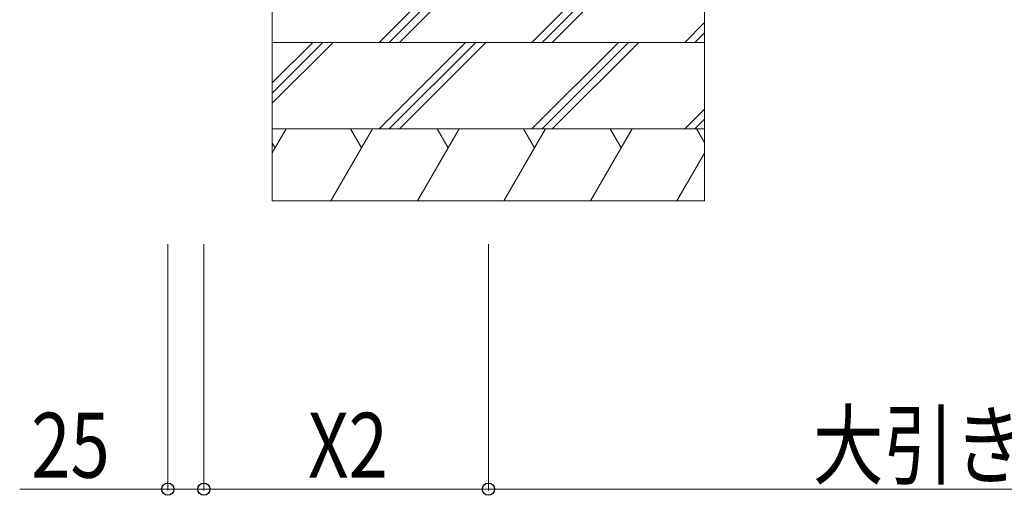
# Model space of a CAD drawing. Units: millimetres. Extents: x 0 to 8410, y 0 to 5940.
# Drawn here: x 5524 to 6207, y 1699 to 2029 of the extents above; entities that cross this region are included whole.
import ezdxf

# ---------------------------------------------------------------- set-up
doc = ezdxf.new("R2010")
doc.units = ezdxf.units.MM
doc.layers.add('YKK_D', color=6, linetype='Continuous', lineweight=13)
doc.layers.add('YSS_K', color=3, linetype='Continuous', lineweight=13)
doc.styles.add('text-b', font='extslim2.shx', dxfattribs={"width": 0.8, "bigfont": 'extfont2.shx'})

msp = doc.modelspace()

# ---------------------------------------------------------------- linework, layer by layer
at = {"layer": 'YKK_D'}
for p, q in [((5626.5, 1872.82), (5626.5, 1701.82)), ((5651.5, 1872.82), (5651.5, 1701.82)), ((5651.5, 1872.82), (5651.5, 1701.82)), ((5849, 1872.82), (5849, 1701.82)), ((5849, 1872.82), (5849, 1701.82)), ((5626.5, 1702.82), (5523.7, 1702.82)), ((5651.5, 1702.82), (5626.5, 1702.82)), ((5651.5, 1702.82), (5849, 1702.82)), ((5849, 1702.82), (6549, 1702.82))]:
    msp.add_line(p, q, dxfattribs=at)
at = {"layer": 'YKK_D', "linetype": 'ByBlock', "lineweight": -2}
for centre in [(5626.5, 1702.82), (5651.5, 1702.82), (5651.5, 1702.82), (5849, 1702.82), (5849, 1702.82)]:
    msp.add_circle(centre, 4.25, dxfattribs=at)
at = {"layer": 'YSS_K'}
for p, q in [((5699, 2012.82), (5699, 2072.82)), ((5999, 2072.82), (5999, 2012.82)), ((5999, 2012.82), (5699, 2012.82)), ((5699, 2012.82), (5999, 2012.82)), ((5699, 1952.82), (5699, 2012.82)), ((5999, 2012.82), (5999, 1952.82)), ((5999, 1952.82), (5699, 1952.82)), ((5699, 1952.82), (5999, 1952.82)), ((5699, 1902.82), (5699, 1952.82)), ((5999, 1952.82), (5999, 1902.82)), ((5999, 1902.82), (5699, 1902.82))]:
    msp.add_line(p, q, dxfattribs=at)
at = {"layer": 'YSS_K', "linetype": 'Continuous'}
for p, q in [((5773.17, 2012.82), (5833.17, 2072.82)), ((5780.24, 2012.82), (5840.24, 2072.82)), ((5787.31, 2012.82), (5847.31, 2072.82)), ((5879.24, 2012.82), (5939.24, 2072.82)), ((5886.31, 2012.82), (5946.31, 2072.82)), ((5893.38, 2012.82), (5953.38, 2072.82)), ((5985.3, 2012.82), (5999, 2026.51)), ((5992.37, 2012.82), (5999, 2019.44)), ((5699, 1984.71), (5727.11, 2012.82)), ((5699, 1977.64), (5734.18, 2012.82)), ((5699, 1970.57), (5741.25, 2012.82)), ((5773.17, 1952.82), (5833.17, 2012.82)), ((5780.24, 1952.82), (5840.24, 2012.82)), ((5787.31, 1952.82), (5847.31, 2012.82)), ((5879.24, 1952.82), (5939.24, 2012.82)), ((5886.31, 1952.82), (5946.31, 2012.82)), ((5893.38, 1952.82), (5953.38, 2012.82)), ((5985.3, 1952.82), (5999, 1966.51)), ((5992.37, 1952.82), (5999, 1959.44)), ((5699, 1936.28), (5708.55, 1952.82)), ((5739.72, 1902.82), (5768.59, 1952.82)), ((5753.37, 1952.82), (5760.98, 1939.63)), ((5799.77, 1902.82), (5828.64, 1952.82)), ((5813.41, 1952.82), (5821.03, 1939.63)), ((5859.81, 1902.82), (5888.68, 1952.82)), ((5873.46, 1952.82), (5881.07, 1939.63)), ((5919.86, 1902.82), (5948.72, 1952.82)), ((5933.5, 1952.82), (5941.11, 1939.63)), ((5993.55, 1952.82), (5999, 1943.37)), ((5699, 1942.99), (5700.94, 1939.63)), ((5979.9, 1902.82), (5999, 1935.9))]:
    msp.add_line(p, q, dxfattribs=at)

# ---------------------------------------------------------------- texts
at = {"layer": 'YKK_D', "style": 'text-b', "width": 0.8}
for s, p in [('25', (5531.7, 1710.82)), ('X2', (5723.85, 1710.82)), ('大引きピッチ', (6074.2, 1710.82))]:
    msp.add_text(s, height=45, dxfattribs=at).set_placement(p)

doc.saveas('drawing.dxf')
